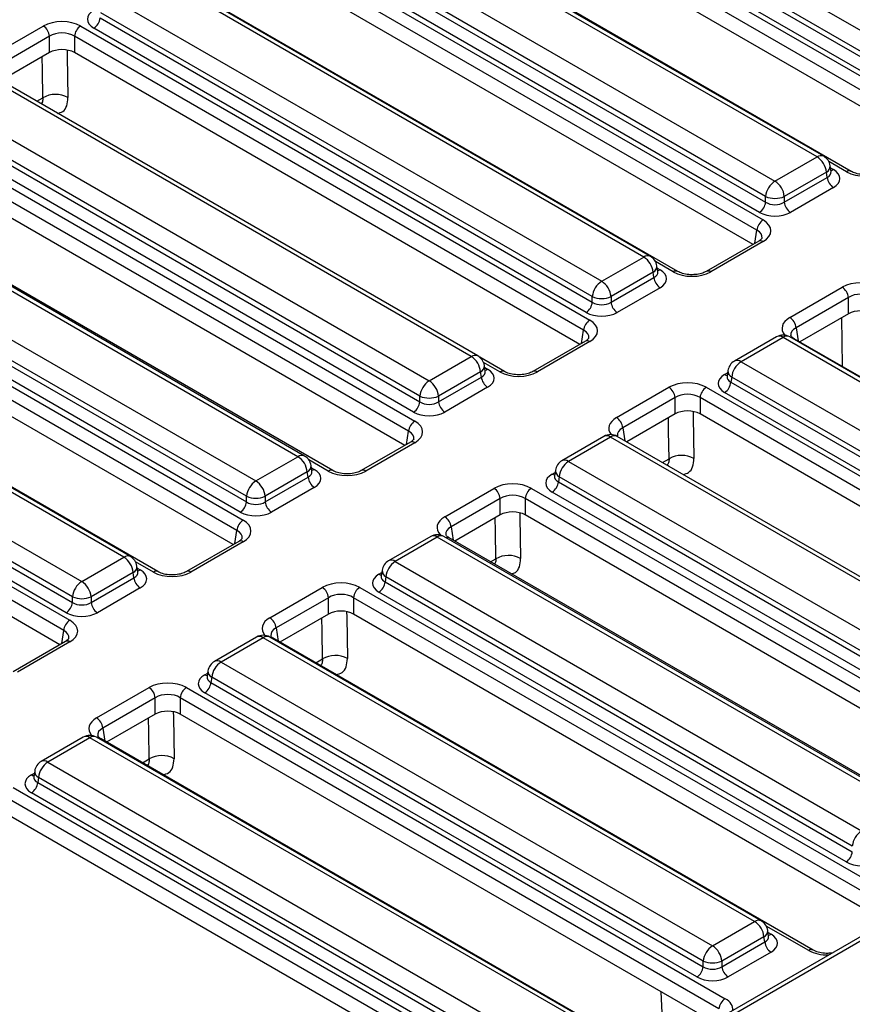
# Model space of a CAD drawing. Units: millimetres. Extents: x 7 to 418, y -29 to 291.
# Drawn here: x 275 to 289, y 110 to 126 of the extents above; entities that cross this region are included whole.
import ezdxf

# ---------------------------------------------------------------- set-up
doc = ezdxf.new("R2010")
doc.units = ezdxf.units.MM

msp = doc.modelspace()

# ---------------------------------------------------------------- linework, layer by layer
at = {"color": 7, "linetype": 'Continuous', "lineweight": 25}
for p, q in [((282.140032, 129.718861), (290.07492, 125.138148)), ((281.976397, 129.388257), (289.923974, 124.800219)), ((289.923974, 124.891285), (281.989086, 129.471998)), ((281.662969, 129.258487), (289.883633, 124.512799)), ((289.823343, 124.635644), (281.875766, 129.223682)), ((289.783003, 124.348224), (281.562338, 129.093912)), ((289.721517, 124.118957), (281.562338, 128.829151)), ((287.956234, 123.915056), (280.021346, 128.495769)), ((288.063368, 123.925665), (280.12848, 128.506378)), ((288.50472, 123.68261), (280.284056, 128.428299)), ((279.34191, 128.103539), (287.276798, 123.522826)), ((287.125851, 123.275963), (279.190964, 127.856677)), ((278.864846, 127.643165), (287.085511, 122.897477)), ((279.178275, 127.772936), (287.125851, 123.184897)), ((286.98488, 122.732902), (278.764216, 127.47859)), ((287.025221, 123.020322), (279.077644, 127.608361)), ((286.923395, 122.503636), (278.764216, 127.21383)), ((285.158111, 122.299734), (277.223224, 126.880447)), ((285.265245, 122.310343), (277.330358, 126.891056)), ((285.706598, 122.067288), (277.485933, 126.812977)), ((276.543787, 126.488217), (284.478675, 121.907504)), ((284.327729, 121.660641), (276.392841, 126.241355)), ((274.616388, 125.53914), (275.462939, 126.027844)), ((276.066724, 126.027844), (284.287388, 121.282155)), ((276.380152, 126.157614), (284.327729, 121.569575)), ((284.227098, 121.405), (276.279521, 125.993039)), ((275.56357, 125.863269), (274.717019, 125.374565)), ((275.56357, 125.598508), (275.56357, 125.863269)), ((284.186757, 121.11758), (275.966093, 125.863269)), ((275.966093, 125.863269), (275.966093, 125.598508)), ((275.56357, 125.598508), (274.781599, 125.147086)), ((284.125272, 120.888314), (275.966093, 125.598508)), ((282.373245, 120.692065), (274.438358, 125.272778)), ((282.480379, 120.702674), (274.545492, 125.283387)), ((273.758921, 124.880548), (281.693809, 120.299835)), ((281.542863, 120.052973), (273.607975, 124.633686)), ((273.595286, 124.549945), (281.542863, 119.961907)), ((273.242088, 124.397216), (281.462753, 119.651528)), ((281.442232, 119.797331), (273.494655, 124.38537)), ((281.362122, 119.486953), (273.141457, 124.232641)), ((281.300637, 119.257686), (273.141457, 123.96788)), ((287.276798, 123.522826), (287.956234, 123.915056)), ((279.575123, 119.076743), (271.640235, 123.657457)), ((279.682257, 119.087352), (271.747369, 123.668066)), ((288.10718, 123.668193), (287.427744, 123.275963)), ((288.119869, 123.584453), (288.10718, 123.668193)), ((288.182344, 123.678188), (288.168101, 123.772186)), ((288.18267, 123.676422), (288.182274, 123.678841)), ((280.136866, 118.85195), (271.916201, 123.597639)), ((287.427744, 123.184897), (288.119869, 123.584453)), ((288.2205, 123.419877), (287.528375, 123.020322)), ((270.960799, 123.265227), (278.895687, 118.684513)), ((287.125851, 123.184897), (287.125851, 123.275963)), ((287.427744, 123.275963), (287.427744, 123.184897)), ((278.74474, 118.437651), (270.809853, 123.018364)), ((270.797164, 122.934623), (278.74474, 118.346585)), ((270.470479, 122.7972), (278.691143, 118.051512)), ((278.64411, 118.18201), (270.696533, 122.770048)), ((278.590512, 117.886937), (270.369848, 122.632625)), ((287.014088, 122.555992), (286.167537, 122.067288)), ((287.085511, 122.548919), (286.23896, 122.060216)), ((278.529027, 117.65767), (270.369848, 122.367864)), ((284.478675, 121.907504), (285.158111, 122.299734)), ((285.384222, 122.062866), (285.369979, 122.156865)), ((285.384547, 122.0611), (285.384152, 122.06352)), ((276.763744, 117.453769), (268.828856, 122.034482)), ((276.870878, 117.464378), (268.93599, 122.045091)), ((277.31223, 117.221323), (269.091566, 121.967012)), ((285.309058, 122.052872), (284.629622, 121.660641)), ((284.629622, 121.569575), (285.321747, 121.969131)), ((285.321747, 121.969131), (285.309058, 122.052872)), ((285.422377, 121.804556), (284.730252, 121.405)), ((287.516036, 121.322976), (288.362587, 121.811679)), ((268.14942, 121.642252), (276.084308, 117.061539)), ((284.327729, 121.569575), (284.327729, 121.660641)), ((284.629622, 121.660641), (284.629622, 121.569575)), ((288.463218, 121.647104), (287.616667, 121.1584)), ((288.463218, 121.382343), (288.463218, 121.647104)), ((267.985784, 121.311649), (275.933361, 116.72361)), ((275.933361, 116.814676), (267.998473, 121.395389)), ((288.463218, 121.382343), (287.678152, 120.929134)), ((267.672356, 121.181878), (275.893021, 116.43619)), ((275.83273, 116.559035), (267.885154, 121.147074)), ((275.79239, 116.271615), (267.571725, 121.017303)), ((287.300983, 121.011442), (286.621547, 120.619212)), ((287.408118, 121.000833), (286.728681, 120.608603)), ((295.343005, 116.42012), (287.408118, 121.000833)), ((295.45014, 116.430729), (287.515252, 121.011442)), ((296.286729, 115.959508), (287.587459, 120.98149)), ((284.215966, 120.94067), (283.369415, 120.451967)), ((284.287388, 120.933597), (283.440837, 120.444894)), ((275.730905, 116.042349), (267.571725, 120.752542)), ((281.693809, 120.299835), (282.373245, 120.692065)), ((282.908475, 120.451967), (282.510258, 120.681852)), ((282.599356, 120.455197), (282.585113, 120.549196)), ((286.516814, 120.465734), (286.502571, 120.371735)), ((286.728681, 120.608603), (294.663569, 116.02789)), ((282.524192, 120.445203), (281.844755, 120.052973)), ((281.844755, 119.961907), (282.536881, 120.361462)), ((282.536881, 120.361462), (282.524192, 120.445203)), ((282.599681, 120.453432), (282.599286, 120.455851)), ((286.502502, 120.374417), (286.502298, 120.370927)), ((286.577735, 120.361741), (286.565046, 120.278)), ((294.512623, 115.781027), (286.577735, 120.361741)), ((282.637511, 120.196887), (281.945386, 119.797331)), ((284.717913, 119.707654), (285.564464, 120.196357)), ((286.168249, 120.196357), (294.86752, 115.174375)), ((286.565046, 120.278), (294.512623, 115.689961)), ((281.542863, 119.961907), (281.542863, 120.052973)), ((281.844755, 120.052973), (281.844755, 119.961907)), ((285.665095, 120.031782), (284.818544, 119.543079)), ((285.665095, 119.767021), (285.665095, 120.031782)), ((294.766889, 115.0098), (286.067618, 120.031782)), ((286.067618, 120.031782), (286.067618, 119.767021)), ((294.411992, 115.525386), (286.464415, 120.113425)), ((285.665095, 119.767021), (284.883124, 119.315599)), ((294.670607, 114.800622), (286.067618, 119.767021)), ((284.516117, 119.403773), (283.836681, 119.011543)), ((284.623252, 119.393164), (283.943815, 119.000934)), ((292.154078, 115.045711), (284.623252, 119.393164)), ((292.261213, 115.056319), (284.730386, 119.403773)), ((281.39133, 119.310042), (280.597805, 118.85195)), ((281.462753, 119.30297), (280.669228, 118.844878)), ((278.895687, 118.684513), (279.575123, 119.076743)), ((279.801233, 118.839875), (279.78699, 118.933874)), ((283.943815, 119.000934), (291.474642, 114.65348)), ((279.726069, 118.829881), (279.046633, 118.437651)), ((279.046633, 118.346585), (279.738758, 118.74614)), ((279.738758, 118.74614), (279.726069, 118.829881)), ((279.801559, 118.83811), (279.801163, 118.840529)), ((283.717636, 118.766748), (283.717432, 118.763258)), ((283.731948, 118.858065), (283.717705, 118.764066)), ((283.792869, 118.754072), (283.78018, 118.670331)), ((291.323696, 114.406618), (283.792869, 118.754072)), ((279.839389, 118.581565), (279.147264, 118.18201)), ((281.946304, 118.107638), (282.739829, 118.56573)), ((283.343614, 118.56573), (291.056727, 114.113044)), ((283.78018, 118.670331), (291.323696, 114.315552)), ((278.74474, 118.346585), (278.74474, 118.437651)), ((279.046633, 118.437651), (279.046633, 118.346585)), ((282.840459, 118.401155), (282.046935, 117.943063)), ((282.840459, 118.136394), (282.840459, 118.401155)), ((290.956096, 113.948469), (283.242983, 118.401155)), ((283.242983, 118.401155), (283.242983, 118.136394)), ((291.223065, 114.150977), (283.679549, 118.505756)), ((282.840459, 118.136394), (282.10842, 117.713796)), ((290.894611, 113.719203), (283.242983, 118.136394)), ((281.717995, 117.788451), (281.038559, 117.396221)), ((281.825129, 117.777843), (281.145693, 117.385612)), ((289.355956, 113.430389), (281.825129, 117.777843)), ((289.46309, 113.440998), (281.932263, 117.788451)), ((289.730839, 113.313467), (282.017727, 117.766152)), ((278.61972, 117.710026), (277.77317, 117.221323)), ((278.691143, 117.702954), (277.844592, 117.21425)), ((276.084308, 117.061539), (276.763744, 117.453769)), ((276.989854, 117.216901), (276.975611, 117.310899)), ((281.145693, 117.385612), (288.67652, 113.038159)), ((276.91469, 117.206906), (276.235254, 116.814676)), ((276.927379, 117.123165), (276.91469, 117.206906)), ((276.99018, 117.215135), (276.989784, 117.217554)), ((280.919514, 117.151426), (280.919309, 117.147937)), ((280.933826, 117.242743), (280.919582, 117.148744)), ((280.994747, 117.13875), (280.982058, 117.055009)), ((288.525573, 112.791296), (280.994747, 117.13875)), ((276.235254, 116.72361), (276.927379, 117.123165)), ((280.982058, 117.055009), (288.525573, 112.70023)), ((275.933361, 116.72361), (275.933361, 116.814676)), ((276.235254, 116.814676), (276.235254, 116.72361)), ((277.02801, 116.95859), (276.335885, 116.559035)), ((279.121668, 116.47701), (279.968219, 116.965714)), ((280.572004, 116.965714), (289.271275, 111.943731)), ((288.424943, 112.535655), (280.881427, 116.890434)), ((280.06885, 116.801139), (279.222299, 116.312435)), ((280.06885, 116.536378), (280.06885, 116.801139)), ((289.170644, 111.779156), (280.471373, 116.801139)), ((280.471373, 116.801139), (280.471373, 116.536378)), ((280.06885, 116.536378), (279.283784, 116.083169)), ((289.074362, 111.569978), (280.471373, 116.536378)), ((275.821598, 116.094705), (274.975047, 115.606001)), ((275.893021, 116.087632), (275.04647, 115.598929)), ((278.906616, 116.165477), (278.22718, 115.773247)), ((279.01375, 116.154868), (278.334314, 115.762638)), ((286.948638, 111.574155), (279.01375, 116.154868)), ((287.055772, 111.584764), (279.120884, 116.165477)), ((287.892362, 111.113543), (279.193091, 116.135525)), ((278.334314, 115.762638), (286.269202, 111.181925)), ((278.122447, 115.619768), (278.108203, 115.52577)), ((278.108135, 115.528451), (278.10793, 115.524962)), ((278.183368, 115.515775), (278.170679, 115.432034)), ((278.170679, 115.432034), (286.118255, 110.843996)), ((286.118255, 110.935062), (278.183368, 115.515775)), ((276.323546, 114.861688), (277.170097, 115.350392)), ((277.773882, 115.350392), (286.473152, 110.32841)), ((286.017625, 110.679421), (278.070048, 115.267459)), ((277.270727, 115.185817), (276.424177, 114.697113)), ((277.270727, 114.921056), (277.270727, 115.185817)), ((286.372522, 110.163835), (277.673251, 115.185817)), ((277.673251, 115.185817), (277.673251, 114.921056)), ((277.270727, 114.921056), (276.485662, 114.467847)), ((286.27624, 109.954656), (277.673251, 114.921056)), ((276.108493, 114.550155), (275.429057, 114.157925)), ((276.215627, 114.539546), (275.536191, 114.147316)), ((284.150515, 109.958833), (276.215627, 114.539546)), ((284.257649, 109.969442), (276.322762, 114.550155)), ((285.094239, 109.498221), (276.394968, 114.520203)), ((275.536191, 114.147316), (283.471079, 109.566603)), ((275.324324, 114.004447), (275.310081, 113.910448)), ((275.310012, 113.91313), (275.309807, 113.90964)), ((275.385245, 113.900453), (275.372556, 113.816713)), ((275.372556, 113.816713), (283.320133, 109.228674)), ((283.320133, 109.31974), (275.385245, 113.900453)), ((274.975759, 113.73507), (283.67503, 108.713088)), ((283.219502, 109.064099), (275.271925, 113.652138)), ((283.574399, 108.548513), (274.875128, 113.570495)), ((283.495056, 108.329556), (274.875128, 113.305734)), ((290.063732, 112.141129), (283.497658, 108.350615)), ((290.170866, 112.13052), (283.640504, 108.360622)), ((286.269202, 111.181925), (286.948638, 111.574155)), ((287.174748, 111.337286), (287.160505, 111.431285)), ((287.099584, 111.327292), (286.420148, 110.935062)), ((287.112273, 111.243551), (287.099584, 111.327292)), ((287.175074, 111.335521), (287.174678, 111.33794)), ((286.420148, 110.843996), (287.112273, 111.243551)), ((286.118255, 110.843996), (286.118255, 110.935062)), ((286.420148, 110.935062), (286.420148, 110.843996)), ((287.212904, 111.078976), (286.520779, 110.679421)), ((285.485179, 109.497987), (285.439992, 110.437412))]:
    msp.add_line(p, q, dxfattribs=at)
at = {"color": 8, "linetype": 'Continuous', "lineweight": 25}
for p, q in [((275.359385, 124.813537), (275.455834, 124.869216)), ((275.453396, 124.759265), (275.444695, 124.769776)), ((288.433297, 123.675537), (288.144634, 123.842179)), ((288.173348, 123.737563), (288.2205, 123.710342)), ((286.952704, 122.520555), (286.98488, 122.732902)), ((285.635175, 122.060216), (285.346512, 122.226857)), ((285.375225, 122.122241), (285.422377, 122.095021)), ((284.154581, 120.905234), (284.186757, 121.11758)), ((287.616667, 121.1584), (287.648843, 120.946054)), ((282.837052, 120.444894), (282.571619, 120.598126)), ((282.590359, 120.514572), (282.637511, 120.487352)), ((286.464415, 120.403889), (286.511568, 120.43111)), ((284.818544, 119.543079), (284.850127, 119.334648)), ((281.329946, 119.274606), (281.362122, 119.486953)), ((285.46091, 118.98205), (285.566965, 119.043275)), ((280.065443, 118.844878), (279.74832, 119.027949)), ((279.792236, 118.89925), (279.839389, 118.87203)), ((285.556682, 118.926762), (285.546841, 118.939613)), ((283.679549, 118.796221), (283.726702, 118.823441)), ((282.046935, 117.943063), (282.079111, 117.730716)), ((278.558336, 117.67459), (278.590512, 117.886937)), ((277.240807, 117.21425), (276.952144, 117.380892)), ((282.686206, 117.380248), (282.768843, 117.427953)), ((276.980857, 117.276276), (277.02801, 117.249055)), ((280.881427, 117.180899), (280.928579, 117.208119)), ((275.760214, 116.059268), (275.79239, 116.271615)), ((279.222299, 116.312435), (279.254475, 116.100089)), ((279.86157, 115.74962), (279.97072, 115.812631)), ((279.963876, 115.69056), (279.950596, 115.70897)), ((278.070048, 115.557924), (278.1172, 115.585145)), ((276.424177, 114.697113), (276.456353, 114.484767)), ((277.063448, 114.134298), (277.172598, 114.197309)), ((275.271925, 113.942602), (275.319078, 113.969823)), ((277.165753, 114.075239), (277.152473, 114.093648)), ((287.820939, 111.10647), (287.137038, 111.501278)), ((287.165751, 111.396662), (287.212904, 111.369441))]:
    msp.add_line(p, q, dxfattribs=at)
at = {"color": 8, "linetype": 'Continuous', "lineweight": 25, "flags": 128}
for points in [[(275.848829, 125.637631), (275.850301, 125.54625), (275.86116, 124.872225)], [(275.455834, 124.869216), (275.448659, 125.314871), (275.445193, 125.530171)], [(288.36706, 120.531436), (288.366875, 120.543355), (288.354834, 121.319774)], [(285.566965, 119.043275), (285.560046, 119.489395), (285.556711, 119.704453)], [(285.956834, 119.803983), (285.958096, 119.722671), (285.96856, 119.048434)], [(282.768843, 117.427953), (282.761924, 117.874073), (282.758589, 118.089131)], [(283.159088, 118.164384), (283.159973, 118.107349), (283.170438, 117.433112)], [(280.360589, 116.573339), (280.361851, 116.492028), (280.372315, 115.81779)], [(279.97072, 115.812631), (279.963801, 116.258752), (279.960466, 116.473809)], [(277.562466, 114.958018), (277.563728, 114.876706), (277.574193, 114.202468)], [(277.172598, 114.197309), (277.165679, 114.64343), (277.162344, 114.858487)], [(288.19427, 111.061911), (288.191435, 111.063866), (288.189449, 111.064106)]]:
    msp.add_lwpolyline(points, dxfattribs=at)
at = {"color": 7, "linetype": 'Continuous', "lineweight": 25}
for centre, radius, start, end in [((275.342693, 125.841265), 0.22197, 5.6889994, 57.1991371), ((276.18697, 125.841265), 0.22197, 122.8008629, 174.3110006), ((276.159276, 126.179617), 0.22197, 302.8008629, 354.3110006), ((275.661133, 124.515645), 0.408852, 60.7094065, 120.1414212), ((287.775865, 123.635188), 0.332955, 5.6889994, 57.1991371), ((287.956234, 123.740083), 0.214286, 8.6162895, 60.0026883), ((287.457166, 123.242958), 0.332955, 122.8008629, 174.3110006), ((287.096429, 123.242958), 0.332955, 5.6889994, 57.1991371), ((288.340746, 123.606456), 0.22197, 185.6889994, 237.1991371), ((286.904975, 123.206901), 0.22197, 302.8008629, 354.3110006), ((287.276798, 123.639998), 0.394089, 247.4787401, 292.5212599), ((287.648621, 123.206901), 0.22197, 185.6889994, 237.1991371), ((287.205757, 122.710898), 0.22197, 122.8008629, 174.3110006), ((284.977743, 122.019866), 0.332955, 5.6889994, 57.1991371), ((285.158111, 122.124761), 0.214286, 8.6162895, 60.0026883), ((284.659044, 121.627636), 0.332955, 122.8008629, 174.3110006), ((284.298307, 121.627636), 0.332955, 5.6889994, 57.1991371), ((285.542623, 121.991134), 0.22197, 185.6889994, 237.1991371), ((288.242341, 121.6251), 0.22197, 5.6889994, 57.1991371), ((284.478675, 122.024676), 0.394089, 247.4787401, 292.5212599), ((284.106852, 121.591579), 0.22197, 302.8008629, 354.3110006), ((284.850498, 121.591579), 0.22197, 185.6889994, 237.1991371), ((284.407634, 121.095576), 0.22197, 122.8008629, 174.3110006), ((287.39579, 121.136397), 0.22197, 5.6889994, 57.1991371), ((287.408118, 120.82586), 0.214286, 60.0026883, 119.9973117), ((282.192877, 120.412197), 0.332955, 5.6889994, 57.1991371), ((282.373245, 120.517092), 0.214286, 8.6162895, 60.0026883), ((286.728681, 120.43363), 0.214286, 119.9973117, 171.3837105), ((286.90905, 120.328735), 0.332955, 122.8008629, 174.3110006), ((282.757757, 120.383465), 0.22197, 185.6889994, 237.1991371), ((281.874178, 120.019967), 0.332955, 122.8008629, 174.3110006), ((281.513441, 120.019967), 0.332955, 5.6889994, 57.1991371), ((285.444218, 120.009779), 0.22197, 5.6889994, 57.1991371), ((286.288495, 120.009779), 0.22197, 122.8008629, 174.3110006), ((286.34417, 120.300003), 0.22197, 302.8008629, 354.3110006), ((281.693809, 120.417007), 0.394089, 247.4787401, 292.5212599), ((281.321986, 119.98391), 0.22197, 302.8008629, 354.3110006), ((282.065632, 119.98391), 0.22197, 185.6889994, 237.1991371), ((284.597668, 119.521075), 0.22197, 5.6889994, 57.1991371), ((281.582998, 119.464949), 0.22197, 122.8008629, 174.3110006), ((284.623252, 119.218191), 0.214286, 60.0026883, 119.9973117), ((279.394754, 118.796876), 0.332955, 5.6889994, 57.1991371), ((279.575123, 118.90177), 0.214286, 8.6162895, 60.0026883), ((285.772356, 118.688281), 0.41013, 61.4193577, 120.0526517), ((283.943815, 118.825961), 0.214286, 119.9973117, 171.3837105), ((284.124184, 118.721066), 0.332955, 122.8008629, 174.3110006), ((279.959635, 118.768144), 0.22197, 185.6889994, 237.1991371), ((279.076055, 118.404645), 0.332955, 122.8008629, 174.3110006), ((278.715318, 118.404645), 0.332955, 5.6889994, 57.1991371), ((282.619583, 118.379151), 0.22197, 5.6889994, 57.1991371), ((283.463859, 118.379151), 0.22197, 122.8008629, 174.3110006), ((283.559304, 118.692334), 0.22197, 302.8008629, 354.3110006), ((278.895687, 118.801685), 0.394089, 247.4787401, 292.5212599), ((278.523864, 118.368588), 0.22197, 302.8008629, 354.3110006), ((279.26751, 118.368588), 0.22197, 185.6889994, 237.1991371), ((281.826058, 117.921059), 0.22197, 5.6889994, 57.1991371), ((278.811389, 117.864933), 0.22197, 122.8008629, 174.3110006), ((281.825129, 117.60287), 0.214286, 60.0026883, 119.9973117), ((276.583375, 117.173901), 0.332955, 5.6889994, 57.1991371), ((276.763744, 117.278796), 0.214286, 8.6162895, 60.0026883), ((282.974234, 117.072959), 0.41013, 61.4193577, 120.0526517), ((281.145693, 117.210639), 0.214286, 119.9973117, 171.3837105), ((281.326061, 117.105744), 0.332955, 122.8008629, 174.3110006), ((276.264676, 116.781671), 0.332955, 122.8008629, 174.3110006), ((275.903939, 116.781671), 0.332955, 5.6889994, 57.1991371), ((277.148256, 117.145169), 0.22197, 185.6889994, 237.1991371), ((280.761181, 117.077013), 0.22197, 302.8008629, 354.3110006), ((276.084308, 117.178711), 0.394089, 247.4787401, 292.5212599), ((279.847973, 116.779135), 0.22197, 5.6889994, 57.1991371), ((280.69225, 116.779135), 0.22197, 122.8008629, 174.3110006), ((275.712485, 116.745614), 0.22197, 302.8008629, 354.3110006), ((276.45613, 116.745614), 0.22197, 185.6889994, 237.1991371), ((276.013266, 116.249611), 0.22197, 122.8008629, 174.3110006), ((279.001422, 116.290432), 0.22197, 5.6889994, 57.1991371), ((279.01375, 115.979895), 0.214286, 60.0026883, 119.9973117), ((280.176111, 115.457637), 0.41013, 61.4193577, 120.0526517), ((278.334314, 115.587665), 0.214286, 119.9973117, 171.3837105), ((278.514682, 115.48277), 0.332955, 122.8008629, 174.3110006), ((277.949802, 115.454038), 0.22197, 302.8008629, 354.3110006), ((277.049851, 115.163813), 0.22197, 5.6889994, 57.1991371), ((277.894127, 115.163813), 0.22197, 122.8008629, 174.3110006), ((276.2033, 114.67511), 0.22197, 5.6889994, 57.1991371), ((276.215627, 114.364573), 0.214286, 60.0026883, 119.9973117), ((275.536191, 113.972343), 0.214286, 119.9973117, 171.3837105), ((275.71656, 113.867448), 0.332955, 122.8008629, 174.3110006), ((277.377989, 113.842315), 0.41013, 61.4193577, 120.0526517), ((275.151679, 113.838716), 0.22197, 302.8008629, 354.3110006), ((288.856888, 112.758291), 0.332955, 122.8008629, 174.3110006), ((288.304697, 112.722234), 0.22197, 302.8008629, 354.3110006), ((286.768269, 111.294287), 0.332955, 5.6889994, 57.1991371), ((286.948638, 111.399182), 0.214286, 8.6162895, 60.0026883), ((286.44957, 110.902057), 0.332955, 122.8008629, 174.3110006), ((286.088833, 110.902057), 0.332955, 5.6889994, 57.1991371), ((287.33315, 111.265555), 0.22197, 185.6889994, 237.1991371), ((286.269202, 111.299096), 0.394089, 247.4787401, 292.5212599), ((285.897379, 110.866), 0.22197, 302.8008629, 354.3110006), ((286.641025, 110.866), 0.22197, 185.6889994, 237.1991371), ((286.593398, 110.141831), 0.22197, 122.8008629, 174.3110006)]:
    msp.add_arc(centre, radius, start, end, dxfattribs=at)
at = {"color": 8, "linetype": 'Continuous', "lineweight": 25}
for centre, radius, start, end in [((288.018545, 123.832057), 0.103786, 64.4131749, 126.8972835), ((288.057619, 123.767068), 0.110601, 296.6225197, 2.6524405), ((288.17173, 123.788571), 0.092186, 274.8579533, 301.9406704), ((288.474871, 123.6201), 0.069294, 64.7221825, 126.866953), ((287.04397, 122.493586), 0.069191, 53.1027165, 115.5868251), ((285.220423, 122.216735), 0.103786, 64.4131749, 126.8972835), ((285.259496, 122.151746), 0.110601, 296.6225197, 2.6524405), ((285.373608, 122.173249), 0.092186, 274.8579533, 301.9406704), ((285.676748, 122.004778), 0.069294, 64.7221825, 126.866953), ((286.197396, 122.004809), 0.069263, 53.124081, 115.3690024), ((284.245848, 120.878265), 0.069191, 53.1027165, 115.5868251), ((287.345483, 120.914566), 0.106607, 54.0181846, 114.671357), ((287.470752, 120.914566), 0.106607, 65.328643, 125.9818154), ((287.561571, 120.93544), 0.052828, 60.6570318, 96.1406908), ((282.435557, 120.609066), 0.103786, 64.4131749, 126.8972835), ((286.66637, 120.525604), 0.103786, 53.1027165, 115.5868251), ((282.47463, 120.544077), 0.110601, 296.6225197, 2.6524405), ((282.588742, 120.56558), 0.092186, 274.8579533, 301.9406704), ((286.630723, 120.462622), 0.113951, 178.4354213, 242.2896185), ((282.878626, 120.389457), 0.069294, 64.7221825, 126.866953), ((283.399274, 120.389488), 0.069263, 53.124081, 115.3690024), ((286.513185, 120.482118), 0.092186, 238.0593296, 265.1420467), ((284.56094, 119.310165), 0.103786, 53.1027165, 115.5868251), ((284.685563, 119.310165), 0.103786, 64.4131749, 126.8972835), ((281.421212, 119.247637), 0.069191, 53.1027165, 115.5868251), ((279.637434, 118.993745), 0.103786, 64.4131749, 126.8972835), ((279.676508, 118.928756), 0.110601, 296.6225197, 2.6524405), ((283.881181, 118.914667), 0.106607, 54.0181846, 114.671357), ((279.790619, 118.950258), 0.092186, 274.8579533, 301.9406704), ((280.107016, 118.78944), 0.069294, 64.7221825, 126.866953), ((280.627664, 118.789471), 0.069263, 53.124081, 115.3690024), ((283.728319, 118.874449), 0.092186, 238.0593296, 265.1420467), ((283.845857, 118.854953), 0.113951, 178.4354213, 242.2896185), ((281.762818, 117.694844), 0.103786, 53.1027165, 115.5868251), ((281.88744, 117.694844), 0.103786, 64.4131749, 126.8972835), ((281.989778, 117.713021), 0.060034, 62.2547194, 112.4724936), ((278.649602, 117.647621), 0.069191, 53.1027165, 115.5868251), ((276.826055, 117.37077), 0.103786, 64.4131749, 126.8972835), ((276.865129, 117.305781), 0.110601, 296.6225197, 2.6524405), ((281.083058, 117.299345), 0.106607, 54.0181846, 114.671357), ((276.97924, 117.327284), 0.092186, 274.8579533, 301.9406704), ((277.282381, 117.158813), 0.069294, 64.7221825, 126.866953), ((277.803028, 117.158844), 0.069263, 53.124081, 115.3690024), ((280.930197, 117.259127), 0.092186, 238.0593296, 265.1420467), ((281.047734, 117.239632), 0.113951, 178.4354213, 242.2896185), ((278.951115, 116.068601), 0.106607, 54.0181846, 114.671357), ((279.076385, 116.068601), 0.106607, 65.328643, 125.9818154), ((275.85148, 116.032299), 0.069191, 53.1027165, 115.5868251), ((279.167203, 116.089474), 0.052828, 60.6570318, 96.1406908), ((278.272003, 115.679639), 0.103786, 53.1027165, 115.5868251), ((278.118818, 115.636152), 0.092186, 238.0593296, 265.1420467), ((278.236355, 115.616657), 0.113951, 178.4354213, 242.2896185), ((276.152993, 114.453279), 0.106607, 54.0181846, 114.671357), ((276.278262, 114.453279), 0.106607, 65.328643, 125.9818154), ((276.369081, 114.474153), 0.052828, 60.6570318, 96.1406908), ((275.47388, 114.064317), 0.103786, 53.1027165, 115.5868251), ((275.438232, 114.001335), 0.113951, 178.4354213, 242.2896185), ((275.320695, 114.020831), 0.092186, 238.0593296, 265.1420467), ((287.011273, 111.487888), 0.106607, 65.328643, 125.9818154), ((287.050023, 111.426167), 0.110601, 296.6225197, 2.6524405), ((287.164134, 111.447669), 0.092186, 274.8579533, 301.9406704), ((287.862501, 111.05107), 0.069257, 64.6123639, 126.8777495)]:
    msp.add_arc(centre, radius, start, end, dxfattribs=at)
at = {"color": 7, "linetype": 'Continuous', "lineweight": 25}
for centre, major_axis, ratio, start_param, end_param in [((276.53495, 126.138271), (0.359866, 0), 0.572919093, 2.359992588, 3.923192719), ((275.764831, 125.850897), (0.428571, 0), 0.581689643, 0.789196262, 2.352396392), ((275.764831, 125.734248), (0.285714, 0), 0.636206991, 0.789196262, 2.352396392), ((275.764831, 125.480543), (0.285714, 0), 0.581689643, 0.789196262, 2.352396392), ((287.965072, 123.56511), (0.359866, 0), 0.572919093, 5.501585242, 7.064785372), ((288.73519, 123.852484), (0.428571, 0), 0.581689643, 3.930788915, 5.493989046), ((287.276798, 123.284427), (0.214286, 0), 0.654379441, 3.930788915, 5.493989046), ((287.276798, 123.167778), (0.357143, 0), 0.581689643, 3.930788915, 5.493989046), ((286.778997, 122.723198), (0.431839, 0), 0.572919093, 5.501585242, 7.064785372), ((285.166949, 121.949788), (0.359866, 0), 0.572919093, 5.501585242, 7.064785372), ((285.937067, 122.237163), (0.428571, 0), 0.581689643, 3.930788915, 5.493989046), ((288.664479, 121.634732), (0.428571, 0), 0.581689643, 0.789196262, 2.352396392), ((288.664479, 121.518083), (0.285714, 0), 0.636206991, 0.789196262, 2.352396392), ((284.478675, 121.669105), (0.214286, 0), 0.654379441, 3.930788915, 5.493989046), ((288.664479, 121.264378), (0.285714, 0), 0.581689643, 0.789196262, 2.352396392), ((284.478675, 121.552456), (0.357143, 0), 0.581689643, 3.930788915, 5.493989046), ((283.980874, 121.107876), (0.431839, 0), 0.572919093, 5.501585242, 7.064785372), ((282.382083, 120.342119), (0.359866, 0), 0.572919093, 5.501585242, 7.064785372), ((283.138945, 120.621841), (0.428571, 0), 0.581689643, 3.930788915, 5.493989046), ((286.719844, 120.258657), (0.359866, 0), 0.572919093, 2.359992588, 3.923192719), ((285.866357, 120.01941), (0.428571, 0), 0.581689643, 0.789196262, 2.352396392), ((285.866357, 119.902762), (0.285714, 0), 0.636206991, 0.789196262, 2.352396392), ((281.693809, 120.061436), (0.214286, 0), 0.654379441, 3.930788915, 5.493989046), ((285.866357, 119.649057), (0.285714, 0), 0.581689643, 0.789196262, 2.352396392), ((281.693809, 119.944787), (0.357143, 0), 0.581689643, 3.930788915, 5.493989046), ((281.156239, 119.477249), (0.431839, 0), 0.572919093, 5.501585242, 7.064785372), ((279.58396, 118.726797), (0.359866, 0), 0.572919093, 5.501585242, 7.064785372), ((280.367335, 119.021825), (0.428571, 0), 0.581689643, 3.930788915, 5.493989046), ((283.934978, 118.650988), (0.359866, 0), 0.572919093, 2.359992588, 3.923192719), ((283.041721, 118.388783), (0.428571, 0), 0.581689643, 0.789196262, 2.352396392), ((283.041721, 118.272134), (0.285714, 0), 0.636206991, 0.789196262, 2.352396392), ((278.895687, 118.446114), (0.214286, 0), 0.654379441, 3.930788915, 5.493989046), ((278.895687, 118.329465), (0.357143, 0), 0.581689643, 3.930788915, 5.493989046), ((283.041721, 118.018429), (0.285714, 0), 0.581689643, 0.789196262, 2.352396392), ((278.384629, 117.877233), (0.431839, 0), 0.572919093, 5.501585242, 7.064785372), ((276.772581, 117.103823), (0.359866, 0), 0.572919093, 5.501585242, 7.064785372), ((277.5427, 117.391197), (0.428571, 0), 0.581689643, 3.930788915, 5.493989046), ((281.136855, 117.035666), (0.359866, 0), 0.572919093, 2.359992588, 3.923192719), ((280.270112, 116.788767), (0.428571, 0), 0.581689643, 0.789196262, 2.352396392), ((280.270112, 116.672118), (0.285714, 0), 0.636206991, 0.789196262, 2.352396392), ((276.084308, 116.82314), (0.214286, 0), 0.654379441, 3.930788915, 5.493989046), ((276.084308, 116.706491), (0.357143, 0), 0.581689643, 3.930788915, 5.493989046), ((280.270112, 116.418413), (0.285714, 0), 0.581689643, 0.789196262, 2.352396392), ((275.586507, 116.261911), (0.431839, 0), 0.572919093, 5.501585242, 7.064785372), ((278.325476, 115.412692), (0.359866, 0), 0.572919093, 2.359992588, 3.923192719), ((277.471989, 115.173445), (0.428571, 0), 0.581689643, 0.789196262, 2.352396392), ((277.471989, 115.056796), (0.285714, 0), 0.636206991, 0.789196262, 2.352396392), ((277.471989, 114.803091), (0.285714, 0), 0.581689643, 0.789196262, 2.352396392), ((275.527354, 113.79737), (0.359866, 0), 0.572919093, 2.359992588, 3.923192719), ((288.67652, 112.683111), (0.357143, 0), 0.581689643, 3.930788915, 5.493989046), ((286.957475, 111.224209), (0.359866, 0), 0.572919093, 5.501585242, 7.064785372), ((286.269202, 110.943525), (0.214286, 0), 0.654379441, 3.930788915, 5.493989046), ((286.269202, 110.826877), (0.357143, 0), 0.581689643, 3.930788915, 5.493989046)]:
    msp.add_ellipse(centre, major_axis=major_axis, ratio=ratio, start_param=start_param, end_param=end_param, dxfattribs=at)
at = {"color": 8, "linetype": 'Continuous', "lineweight": 25}
for centre, major_axis, ratio, start_param, end_param in [((287.965072, 123.681759), (0.217768, -0.021024), 0.563643706, 5.555946976, 6.426869764), ((286.778997, 122.606549), (0.289817, 0.021114), 0.566593948, 6.137068406, 7.023531167), ((285.166949, 122.066437), (0.217768, -0.021024), 0.563643706, 5.555946976, 6.426869764), ((287.82255, 121.148697), (0.431839, 0), 0.572919093, 2.359992588, 3.604053313), ((283.980874, 120.991228), (0.289817, 0.021114), 0.566593948, 6.137068406, 7.023531167), ((287.82255, 121.032048), (0.289817, -0.021114), 0.566593948, 2.401246793, 3.278701678), ((282.382083, 120.458768), (0.217768, -0.021024), 0.563643706, 5.555946976, 6.426869764), ((286.719844, 120.375306), (0.217768, 0.021024), 0.563643706, 2.982048719, 3.868830985), ((285.024427, 119.533375), (0.431839, 0), 0.572919093, 2.359992588, 3.562157464), ((285.024427, 119.416726), (0.289817, -0.021114), 0.566593948, 2.401246793, 3.278701678), ((281.156239, 119.3606), (0.289817, 0.021114), 0.566593948, 6.137068406, 7.023531167), ((279.58396, 118.843446), (0.217768, -0.021024), 0.563643706, 5.555946976, 6.426869764), ((283.934978, 118.767637), (0.217768, 0.021024), 0.563643706, 2.982048719, 3.868830985), ((282.252818, 117.933359), (0.431839, 0), 0.572919093, 2.359992588, 3.661036459), ((282.252818, 117.81671), (0.289817, -0.021114), 0.566593948, 2.401246793, 3.278701678), ((278.384629, 117.760584), (0.289817, 0.021114), 0.566593948, 6.137068406, 7.023531167), ((276.772581, 117.220472), (0.217768, -0.021024), 0.563643706, 5.555946976, 6.426869764), ((281.136855, 117.152315), (0.217768, 0.021024), 0.563643706, 2.982048719, 3.868830985), ((279.428182, 116.302731), (0.431839, 0), 0.572919093, 2.359992588, 3.604053313), ((275.586507, 116.145262), (0.289817, 0.021114), 0.566593948, 6.137068406, 7.023531167), ((279.428182, 116.186083), (0.289817, -0.021114), 0.566593948, 2.401246793, 3.278701678), ((278.325476, 115.52934), (0.217768, 0.021024), 0.563643706, 2.982048719, 3.868830985), ((276.63006, 114.68741), (0.431839, 0), 0.572919093, 2.359992588, 3.604053313), ((276.63006, 114.570761), (0.289817, -0.021114), 0.566593948, 2.401246793, 3.278701678), ((275.527354, 113.914019), (0.217768, 0.021024), 0.563643706, 2.982048719, 3.868830985), ((286.957475, 111.340857), (0.217768, -0.021024), 0.563643706, 5.555946976, 6.426869764), ((288.122832, 111.283417), (0.428571, 0), 0.581689643, 3.930788915, 4.768361567), ((286.166638, 110.154131), (0.431839, 0), 0.572919093, 6.227212721, 7.064785372)]:
    msp.add_ellipse(centre, major_axis=major_axis, ratio=ratio, start_param=start_param, end_param=end_param, dxfattribs=at)
for points, knots in [([(275.455834, 124.869216), (275.455693, 124.845625), (275.455442, 124.803634), (275.435787, 124.780825), (275.427174, 124.77083)], [0, 0, 0, 0, 0.561783517, 1, 1, 1, 1]), ([(275.692993, 124.617376), (275.72294, 124.624744), (275.788041, 124.640762), (275.849818, 124.730873), (275.857379, 124.825107), (275.86116, 124.872225)], [0, 0, 0, 0, 0.2987049906, 0.6493402124, 1, 1, 1, 1]), ([(254.54603, 123.656394), (255.168823, 123.01195), (256.414811, 121.722644), (258.328358, 119.905292), (260.284511, 118.16524), (262.28311, 116.518882), (264.318368, 114.970856), (266.358392, 113.54678), (268.397564, 112.249194), (270.430332, 111.078382), (272.479121, 110.021747), (274.538414, 109.08669), (276.602092, 108.278335), (278.448338, 107.672117), (280.078212, 107.226543), (281.498852, 106.90568), (282.859935, 106.657144), (283.737912, 106.551406), (284.153459, 106.501361)], [0, 0, 0, 0, 0.066425566, 0.132894209, 0.199319771, 0.267359006, 0.335444548, 0.403483778, 0.470432507, 0.537425355, 0.604374084, 0.672976358, 0.741626106, 0.810228386, 0.858773048, 0.907317711, 0.956133386, 1, 1, 1, 1]), ([(285.566965, 119.043275), (285.566626, 119.019746), (285.56599, 118.975636), (285.544176, 118.951241), (285.533997, 118.939858)], [0, 0, 0, 0, 0.53340623, 1, 1, 1, 1]), ([(285.793275, 118.79018), (285.825172, 118.798178), (285.892924, 118.815167), (285.956935, 118.9069), (285.964685, 119.001255), (285.96856, 119.048434)], [0, 0, 0, 0, 0.307848743, 0.6539161322, 1, 1, 1, 1]), ([(282.768843, 117.427953), (282.769125, 117.403846), (282.769529, 117.369328), (282.753757, 117.349867), (282.749, 117.343997)], [0, 0, 0, 0, 0.69838033, 1, 1, 1, 1]), ([(283.023615, 117.185466), (283.045174, 117.191338), (283.102189, 117.206868), (283.158468, 117.29215), (283.166448, 117.386124), (283.170438, 117.433112)], [0, 0, 0, 0, 0.233150654, 0.616566199, 1, 1, 1, 1]), ([(279.97072, 115.812631), (279.969737, 115.79001), (279.967771, 115.744797), (279.947426, 115.707384), (279.926962, 115.700975), (279.923252, 115.699813)], [0, 0, 0, 0, 0.450463438, 0.900374736, 1, 1, 1, 1]), ([(280.193269, 115.558135), (280.226539, 115.5664), (280.29571, 115.583583), (280.360727, 115.676194), (280.368453, 115.770591), (280.372315, 115.81779)], [0, 0, 0, 0, 0.316645853, 0.658314792, 1, 1, 1, 1]), ([(277.172598, 114.197309), (277.171614, 114.174689), (277.169649, 114.129475), (277.149304, 114.092062), (277.128839, 114.085653), (277.125129, 114.084492)], [0, 0, 0, 0, 0.450463438, 0.900374736, 1, 1, 1, 1]), ([(277.395146, 113.942813), (277.428417, 113.951078), (277.497588, 113.968261), (277.562604, 114.060873), (277.57033, 114.155269), (277.574193, 114.202468)], [0, 0, 0, 0, 0.316645853, 0.658314792, 1, 1, 1, 1])]:
    msp.add_open_spline(points, degree=3, knots=knots, dxfattribs=at)
at = {"color": 7, "linetype": 'Continuous', "lineweight": 25}
for points, knots in [([(288.96566, 123.68261), (288.953606, 123.676304), (288.920297, 123.658877), (288.842841, 123.636317), (288.737358, 123.626029), (288.628377, 123.635733), (288.548994, 123.659213), (288.515373, 123.67698), (288.50472, 123.68261)], [0, 0, 0, 0, 0.1064851484, 0.2942599311, 0.4941222081, 0.700378175, 0.9050608846, 1, 1, 1, 1]), ([(254.548978, 123.625452), (254.788189, 123.373249), (255.37369, 122.755945), (256.318002, 121.805635), (257.378686, 120.772331), (258.447803, 119.771892), (259.524823, 118.803684), (260.61029, 117.866928), (261.705382, 116.960381), (262.810062, 116.08421), (263.922963, 115.239679), (265.042048, 114.428505), (266.165163, 113.652368), (267.290141, 112.912841), (268.414864, 112.211287), (269.537908, 111.548747), (270.661849, 110.923232), (271.786876, 110.334483), (272.913001, 109.782865), (274.036655, 109.270169), (275.15719, 108.796679), (276.27394, 108.362666), (277.386238, 107.968381), (278.493416, 107.614088), (279.594705, 107.299959), (280.68786, 107.026891), (281.772177, 106.794259), (282.844846, 106.606787), (283.60676, 106.491604), (284.007203, 106.451018), (284.057434, 106.445927)], [0, 0, 0, 0, 0.025779233, 0.063098271, 0.100364257, 0.137543748, 0.17463194, 0.211718188, 0.248899974, 0.286199516, 0.323578568, 0.360998119, 0.398414388, 0.435779309, 0.473054389, 0.510202301, 0.547243366, 0.584543914, 0.621823009, 0.659089758, 0.696353409, 0.733623341, 0.770906901, 0.808212733, 0.845550637, 0.88291517, 0.920171643, 0.957402833, 0.994656647, 1, 1, 1, 1]), ([(287.06657, 122.603587), (287.066949, 122.603224), (287.067735, 122.602472), (287.047934, 122.577125), (287.02241, 122.561188), (287.014088, 122.555992)], [0, 0, 0, 0, 0.386146062, 0.799850801, 1, 1, 1, 1]), ([(286.167537, 122.067288), (286.155484, 122.060982), (286.122174, 122.043556), (286.044718, 122.020995), (285.939236, 122.010707), (285.830255, 122.020411), (285.750871, 122.043891), (285.717251, 122.061658), (285.706598, 122.067288)], [0, 0, 0, 0, 0.106485148, 0.294259931, 0.494122208, 0.700378175, 0.905060885, 1, 1, 1, 1]), ([(284.268447, 120.988266), (284.268826, 120.987903), (284.269612, 120.98715), (284.249811, 120.961803), (284.224288, 120.945866), (284.215966, 120.94067)], [0, 0, 0, 0, 0.386146062, 0.799850801, 1, 1, 1, 1]), ([(287.587459, 120.98149), (287.577446, 120.987878), (287.550657, 121.004968), (287.533829, 121.028594), (287.534078, 121.030024), (287.534193, 121.030688)], [0, 0, 0, 0, 0.242159804, 0.647951042, 1, 1, 1, 1]), ([(283.369415, 120.451967), (283.357361, 120.44566), (283.324052, 120.428234), (283.246595, 120.405673), (283.141113, 120.395385), (283.032132, 120.40509), (282.952749, 120.42857), (282.919128, 120.446337), (282.908475, 120.451967)], [0, 0, 0, 0, 0.106485148, 0.294259931, 0.494122208, 0.700378175, 0.905060885, 1, 1, 1, 1]), ([(281.443812, 119.357638), (281.444191, 119.357275), (281.444977, 119.356523), (281.425176, 119.331176), (281.399652, 119.315239), (281.39133, 119.310042)], [0, 0, 0, 0, 0.386146062, 0.799850801, 1, 1, 1, 1]), ([(280.597805, 118.85195), (280.585751, 118.845644), (280.552442, 118.828218), (280.474986, 118.805657), (280.369504, 118.795369), (280.260523, 118.805074), (280.181139, 118.828553), (280.147519, 118.846321), (280.136866, 118.85195)], [0, 0, 0, 0, 0.106485148, 0.294259931, 0.494122208, 0.700378175, 0.905060885, 1, 1, 1, 1]), ([(282.017727, 117.766152), (282.007714, 117.77254), (281.980925, 117.78963), (281.964097, 117.813256), (281.964346, 117.814686), (281.964461, 117.81535)], [0, 0, 0, 0, 0.242159804, 0.647951042, 1, 1, 1, 1]), ([(278.672202, 117.757622), (278.672581, 117.757259), (278.673367, 117.756507), (278.653566, 117.73116), (278.628043, 117.715223), (278.61972, 117.710026)], [0, 0, 0, 0, 0.386146062, 0.799850801, 1, 1, 1, 1]), ([(277.77317, 117.221323), (277.761116, 117.215017), (277.727807, 117.19759), (277.65035, 117.17503), (277.544868, 117.164741), (277.435887, 117.174446), (277.356504, 117.197926), (277.322883, 117.215693), (277.31223, 117.221323)], [0, 0, 0, 0, 0.106485148, 0.294259931, 0.494122208, 0.700378175, 0.905060885, 1, 1, 1, 1]), ([(279.193091, 116.135525), (279.183079, 116.141912), (279.156289, 116.159002), (279.139461, 116.182629), (279.13971, 116.184058), (279.139826, 116.184722)], [0, 0, 0, 0, 0.242159804, 0.647951042, 1, 1, 1, 1]), ([(275.874079, 116.1423), (275.874459, 116.141937), (275.875245, 116.141185), (275.855444, 116.115838), (275.82992, 116.099901), (275.821598, 116.094705)], [0, 0, 0, 0, 0.386146062, 0.799850801, 1, 1, 1, 1]), ([(276.394968, 114.520203), (276.384956, 114.52659), (276.358166, 114.543681), (276.341338, 114.567307), (276.341587, 114.568737), (276.341703, 114.569401)], [0, 0, 0, 0, 0.242159804, 0.647951042, 1, 1, 1, 1]), ([(288.189556, 111.06412), (288.170513, 111.062506), (288.115717, 111.057862), (288.0228, 111.065626), (287.94031, 111.088501), (287.904711, 111.107093), (287.892362, 111.113543)], [0, 0, 0, 0, 0.173344874, 0.498782108, 0.826127063, 1, 1, 1, 1])]:
    msp.add_open_spline(points, degree=3, knots=knots, dxfattribs=at)

doc.saveas('drawing.dxf')
